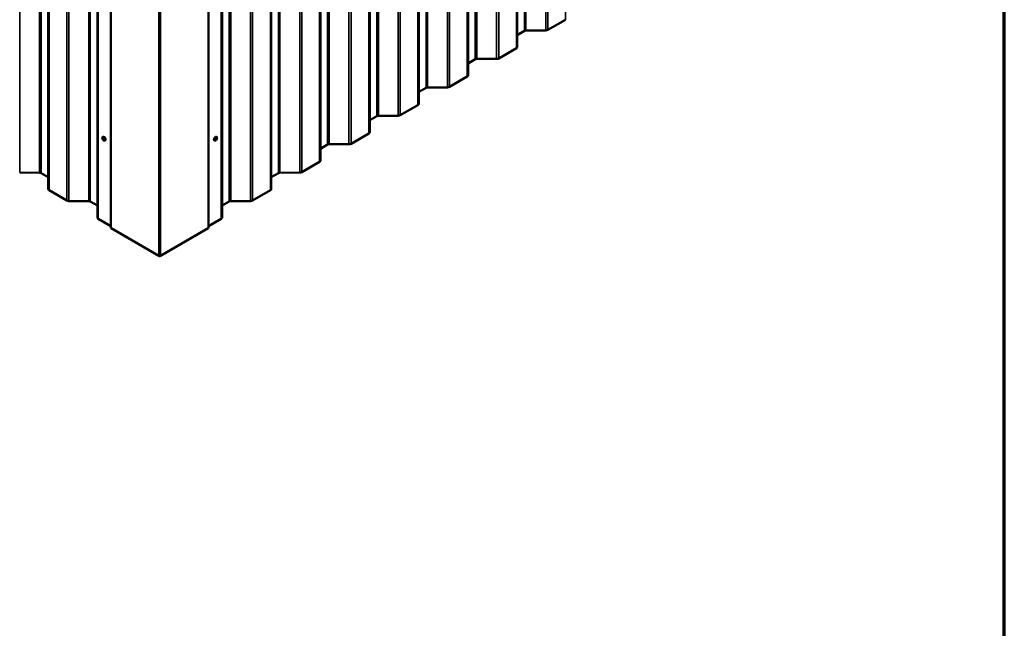
# Model space of a CAD drawing. Units: inches. Extents: x 0.6 to 33.4, y 0.6 to 21.4.
# Drawn here: x 27.7 to 33.4, y 11 to 14.5 of the extents above; entities that cross this region are included whole.
import ezdxf

# ---------------------------------------------------------------- set-up
doc = ezdxf.new("R2010")
doc.units = ezdxf.units.IN
doc.header["$LTSCALE"] = 2
doc.header["$MEASUREMENT"] = 0
for name, color, linetype, lineweight in [('Border (ANSI)', 7, 'Continuous', 70), ('Visible (ANSI)', 7, 'Continuous', 50), ('Visible Narrow (ANSI)', 7, 'Continuous', 35)]:
    doc.layers.add(name, color=color, linetype=linetype, lineweight=lineweight)

# ---------------------------------------------------------------- blocks, each defined once
blk = doc.blocks.new('Borders ATAS A Border')
at = {"layer": 'Border (ANSI)'}
blk.add_line((16.7, 0.3), (16.7, 10.7), dxfattribs=at)

msp = doc.modelspace()

# ---------------------------------------------------------------- linework, layer by layer
at = {"layer": 'Visible (ANSI)'}
for p, q in [((30.600723, 19.237914), (30.600723, 14.338934)), ((30.31788, 19.074614), (30.31788, 14.175635)), ((30.035037, 18.911315), (30.035037, 14.012335)), ((29.752195, 18.748016), (29.752195, 13.849036)), ((29.469352, 18.584716), (29.469352, 13.685737)), ((27.904036, 13.522438), (27.904036, 18.421417)), ((29.186509, 18.421417), (29.186509, 13.522438)), ((28.186878, 13.359138), (28.186878, 18.258118)), ((28.903666, 18.258118), (28.903666, 13.359138)), ((28.264418, 18.198188), (28.264418, 13.299209)), ((28.826127, 18.198188), (28.826127, 13.299209)), ((30.87844, 14.495089), (30.776566, 14.436272)), ((30.764271, 14.433313), (30.650535, 14.433015)), ((30.641753, 14.430902), (30.600723, 14.407213)), ((30.595597, 14.33179), (30.493723, 14.272973)), ((30.35891, 14.267602), (30.31788, 14.243914)), ((30.481428, 14.270014), (30.367692, 14.269716)), ((30.312754, 14.16849), (30.210881, 14.109674)), ((30.076067, 14.104303), (30.035037, 14.080614)), ((30.198585, 14.106714), (30.08485, 14.106417)), ((30.029912, 14.005191), (29.928038, 13.946374)), ((29.793225, 13.941004), (29.752195, 13.917315)), ((29.915743, 13.943415), (29.802007, 13.943118)), ((28.217927, 13.822303), (28.218635, 13.822711)), ((28.87191, 13.822711), (28.872617, 13.822303)), ((29.747069, 13.841892), (29.645195, 13.783075)), ((28.230427, 13.800652), (28.231135, 13.80106)), ((28.85941, 13.80106), (28.860117, 13.800652)), ((29.510382, 13.777705), (29.469352, 13.754016)), ((29.6329, 13.780116), (29.519164, 13.779818)), ((29.464226, 13.678593), (29.362352, 13.619776)), ((27.854224, 13.616519), (27.740488, 13.616816)), ((27.904036, 13.590717), (27.863006, 13.614405)), ((29.227539, 13.614405), (29.186509, 13.590717)), ((29.350057, 13.616816), (29.236321, 13.616519)), ((28.011035, 13.456476), (27.909161, 13.515293)), ((29.181384, 13.515293), (29.07951, 13.456476)), ((28.137066, 13.45322), (28.02333, 13.453517)), ((28.186878, 13.427417), (28.145848, 13.451106)), ((28.944696, 13.451106), (28.903666, 13.427417)), ((29.067215, 13.453517), (28.953479, 13.45322)), ((28.264418, 13.310186), (28.192004, 13.351994)), ((28.898541, 13.351994), (28.826127, 13.310186)), ((28.540747, 13.138522), (28.265824, 13.297249)), ((28.824721, 13.297249), (28.549798, 13.138522))]:
    msp.add_line(p, q, dxfattribs=at)
for centre, major_axis, start_param, end_param in [((30.650592, 14.425799), (-0.0125, 0), 4.71691938, 5.49778714), ((30.764192, 14.443417), (-0.0175, 0), 1.57532673, 2.35619449), ((30.583223, 14.338934), (0.0175, 0), 5.49778714, 6.28318531), ((30.367749, 14.262499), (-0.0125, 0), 4.71691938, 5.49778714), ((30.481349, 14.280117), (-0.0175, 0), 1.57532673, 2.35619449), ((30.30038, 14.175635), (0.0175, 0), 5.49778714, 6.28318531), ((30.084906, 14.0992), (-0.0125, 0), 4.71691938, 5.49778714), ((30.198506, 14.116818), (-0.0175, 0), 1.57532673, 2.35619449), ((30.017537, 14.012335), (0.0175, 0), 5.49778714, 6.28318531), ((29.802063, 13.935901), (-0.0125, 0), 4.71691938, 5.49778714), ((29.915663, 13.953519), (-0.0175, 0), 1.57532673, 2.35619449), ((28.224885, 13.811886), (-0.00625, 0.010825), 3.14159265, 6.28318531), ((28.86566, 13.811886), (0.00625, 0.010825), 0, 3.14159265), ((29.734695, 13.849036), (0.0175, 0), 5.49778714, 6.28318531), ((29.519221, 13.772601), (-0.0125, 0), 4.71691938, 5.49778714), ((29.632821, 13.790219), (-0.0175, 0), 1.57532673, 2.35619449), ((29.451852, 13.685737), (0.0175, 0), 5.49778714, 6.28318531), ((27.854167, 13.609302), (-0.0125, 0), 3.92699082, 4.70785858), ((29.236378, 13.609302), (-0.0125, 0), 4.71691938, 5.49778714), ((29.349978, 13.62692), (-0.0175, 0), 1.57532673, 2.35619449), ((27.921536, 13.522438), (-0.0175, 0), 0, 0.78539816), ((29.169009, 13.522438), (0.0175, 0), 5.49778714, 6.28318531), ((28.02341, 13.463621), (-0.0175, 0), 0.78539816, 1.56626593), ((28.13701, 13.446003), (-0.0125, 0), 3.92699082, 4.70785858), ((28.953535, 13.446003), (-0.0125, 0), 4.71691938, 5.49778714), ((29.067135, 13.463621), (-0.0175, 0), 1.57532673, 2.35619449), ((28.204378, 13.359138), (-0.0175, 0), 0, 0.78539816), ((28.886166, 13.359138), (0.0175, 0), 5.49778714, 6.28318531), ((28.269218, 13.299209), (-0.0048, 0), 0, 0.78539816), ((28.821327, 13.299209), (0.0048, 0), 5.49778714, 6.28318531), ((28.545272, 13.141135), (-0.0064, 0), 0.78539816, 2.35619449)]:
    msp.add_ellipse(centre, major_axis=major_axis, ratio=0.57735027, start_param=start_param, end_param=end_param, dxfattribs=at)
for centre, major_axis in [((28.224177, 13.811477), (-0.00625, 0.010825)), ((28.866367, 13.811477), (-0.00625, -0.010825))]:
    msp.add_ellipse(centre, major_axis=major_axis, ratio=0.57735027, dxfattribs=at)
at = {"layer": 'Visible Narrow (ANSI)'}
for p, q in [((30.87844, 14.495089), (30.87844, 19.394069)), ((30.641753, 14.430902), (30.641753, 19.329881)), ((30.650535, 14.433015), (30.650535, 19.331995)), ((30.764271, 14.433313), (30.764271, 19.332292)), ((30.776566, 14.436272), (30.776566, 19.335252)), ((30.595597, 14.33179), (30.595597, 19.230769)), ((30.35891, 14.267602), (30.35891, 19.166582)), ((30.367692, 14.269716), (30.367692, 19.168696)), ((30.481428, 14.270014), (30.481428, 19.168993)), ((30.493723, 14.272973), (30.493723, 19.171952)), ((30.312754, 14.16849), (30.312754, 19.06747)), ((30.076067, 14.104303), (30.076067, 19.003283)), ((30.08485, 14.106417), (30.08485, 19.005396)), ((30.198585, 14.106714), (30.198585, 19.005694)), ((30.210881, 14.109674), (30.210881, 19.008653)), ((30.029912, 14.005191), (30.029912, 18.904171)), ((29.793225, 13.941004), (29.793225, 18.839983)), ((29.802007, 13.943118), (29.802007, 18.842097)), ((29.915743, 13.943415), (29.915743, 18.842395)), ((29.928038, 13.946374), (29.928038, 18.845354)), ((29.747069, 13.841892), (29.747069, 18.740871)), ((29.510382, 13.777705), (29.510382, 18.676684)), ((29.519164, 13.779818), (29.519164, 18.678798)), ((29.6329, 13.780116), (29.6329, 18.679095)), ((29.645195, 13.783075), (29.645195, 18.682054)), ((29.464226, 13.678593), (29.464226, 18.577572)), ((27.740488, 18.515796), (27.740488, 13.616816)), ((27.854224, 18.515498), (27.854224, 13.616519)), ((27.863006, 18.513385), (27.863006, 13.614405)), ((29.227539, 13.614405), (29.227539, 18.513385)), ((29.236321, 13.616519), (29.236321, 18.515498)), ((29.350057, 13.616816), (29.350057, 18.515796)), ((29.362352, 13.619776), (29.362352, 18.518755)), ((27.909161, 18.414273), (27.909161, 13.515293)), ((29.181384, 13.515293), (29.181384, 18.414273)), ((28.011035, 18.355456), (28.011035, 13.456476)), ((28.02333, 18.352497), (28.02333, 13.453517)), ((28.137066, 18.352199), (28.137066, 13.45322)), ((28.145848, 18.350085), (28.145848, 13.451106)), ((28.944696, 13.451106), (28.944696, 18.350085)), ((28.953479, 13.45322), (28.953479, 18.352199)), ((29.067215, 13.453517), (29.067215, 18.352497)), ((29.07951, 13.456476), (29.07951, 18.355456)), ((28.192004, 18.250973), (28.192004, 13.351994)), ((28.898541, 13.351994), (28.898541, 18.250973)), ((28.265824, 13.297249), (28.265824, 18.196229)), ((28.824721, 13.297249), (28.824721, 18.196229)), ((28.540747, 13.138522), (28.540747, 18.037502)), ((28.549798, 13.138522), (28.549798, 18.037502))]:
    msp.add_line(p, q, dxfattribs=at)
for centre, major_axis in [((28.223329, 13.810987), (-0.00125, 0.002165)), ((28.867216, 13.810987), (-0.00125, -0.002165))]:
    msp.add_ellipse(centre, major_axis=major_axis, ratio=0.57735027, dxfattribs=at)

# ---------------------------------------------------------------- block references
at = {"xscale": 2, "yscale": 2, "zscale": 2}
msp.add_blockref('Borders ATAS A Border', (0, 0), dxfattribs=at)

doc.saveas('drawing.dxf')
